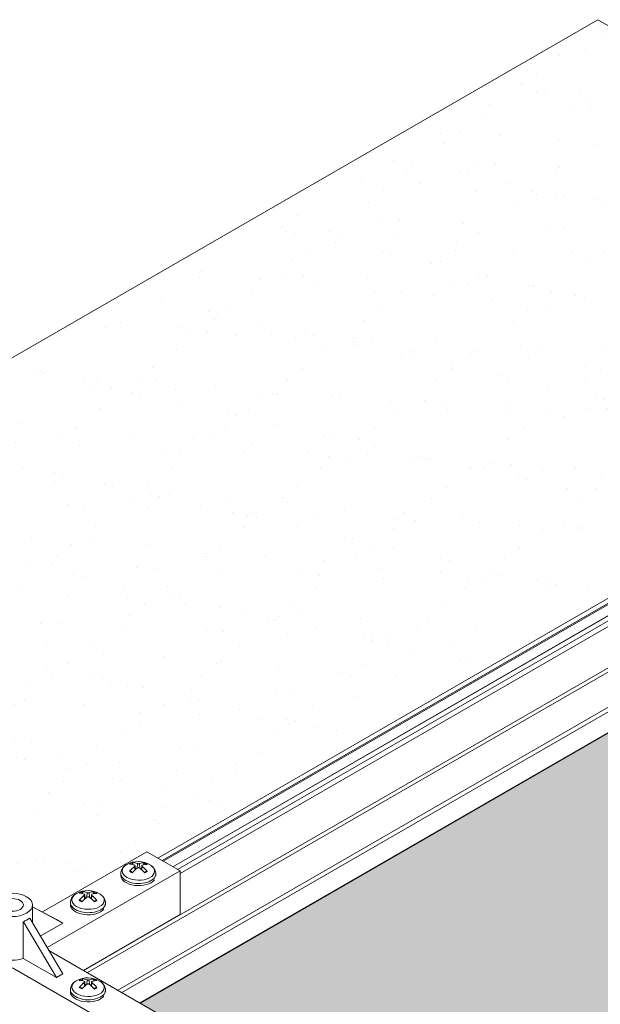
# Model space of a CAD drawing. Units: inches. Extents: x 3 to 259, y 3 to 12.
# Drawn here: x 251 to 252, y 10 to 11 of the extents above; entities that cross this region are included whole.
import ezdxf

# ---------------------------------------------------------------- set-up
doc = ezdxf.new("R2010")
doc.units = ezdxf.units.IN
doc.header["$MEASUREMENT"] = 0
doc.layers.get('0').update_dxf_attribs({"linetype": 'CONTINUOUS'})
doc.layers.add('DETAIL', color=1, linetype='CONTINUOUS')
doc.layers.add('PANEL', color=60, linetype='CONTINUOUS')
pattern_1 = [(67.5, (-39.7347, 2.1097), (-0.508983, 0.818591), [0, -0.76, 0, -0.85, 0, -0.8125]), (37.5, (-39.7347, 2.1097), (0.060799, 1.664469), [0, -0.41, 0, -0.685, 0, -0.2625]), (357.5, (-40.2673, 1.8022), (1.347048, 0.780986), [0, -0.25, 0, -0.9, 0, -1.175]), (347.5, (-40.2673, 1.8022), (1.082272, 1.131576), [0, -0.125, 0, -0.59, 0, -0.675])]

# ---------------------------------------------------------------- blocks, each defined once
blk = doc.blocks.new('WEB01021')
at = {"layer": 'PANEL'}
h = blk.add_hatch(dxfattribs=at)
h.set_pattern_fill('AR-SAND', color=256, scale=0.5, angle=30)
h.set_pattern_definition(pattern_1)
edge = h.paths.add_edge_path()
edge.add_line((33.717, 73.84), (18.387, 64.989))
edge.add_line((18.387, 64.989), (23.457, 62.062))
edge.add_line((23.457, 62.062), (23.609, 62.15))
edge.add_line((23.609, 62.15), (25.075, 61.304))
edge.add_line((25.075, 61.304), (25.214, 61.378))
edge.add_line((25.214, 61.378), (25.214, 61.422))
edge.add_ellipse((25.497, 61.403), major_axis=(0.283, 0), ratio=0.57735, start_angle=0, end_angle=180, ccw=False)
edge.add_line((25.779, 61.403), (25.779, 61.378))
edge.add_line((25.779, 61.378), (25.919, 61.304))
edge.add_line((25.919, 61.304), (27.385, 62.15))
edge.add_line((27.385, 62.15), (27.537, 62.062))
edge.add_line((27.537, 62.062), (40.113, 69.323))
edge.add_line((40.113, 69.323), (40.113, 69.498))
edge.add_line((40.113, 69.498), (40.675, 69.823))
edge.add_line((40.675, 69.823), (33.717, 73.84))
h = blk.add_hatch(dxfattribs=at)
h.set_pattern_fill('AR-SAND', color=256, scale=0.5, angle=30)
h.set_pattern_definition(pattern_1)
edge = h.paths.add_edge_path()
edge.add_line((74.054, 49.727), (74.054, 49.902))
edge.add_line((74.054, 49.902), (74.616, 50.227))
edge.add_line((74.616, 50.227), (42.467, 68.788))
edge.add_line((42.467, 68.788), (27.289, 60.025))
edge.add_line((27.289, 60.025), (27.852, 59.7))
edge.add_line((27.852, 59.7), (27.852, 59.525))
edge.add_line((27.852, 59.525), (32.51, 56.835))
edge.add_ellipse((32.568, 56.651), major_axis=(0.139, 0.241), ratio=0.57735, start_angle=367.928, end_angle=422.0538, ccw=False)
edge.add_line((32.675, 56.908), (32.687, 56.901))
edge.add_ellipse((32.328, 56.145), major_axis=(0.421, 0.73), ratio=0.57735, start_angle=360, end_angle=367.928, ccw=False)
edge.add_line((32.749, 56.875), (34.163, 56.058))
edge.add_ellipse((33.742, 55.329), major_axis=(0.421, 0.73), ratio=0.57735, start_angle=330.072, end_angle=360, ccw=False)
edge.add_ellipse((32.848, 54.534), major_axis=(-1.076, -1.864), ratio=0.57735, start_angle=507.9409, end_angle=510.072, ccw=False)
edge.add_line((34.332, 55.784), (57.398, 42.466))
edge.add_line((57.398, 42.466), (57.55, 42.554))
edge.add_line((57.55, 42.554), (59.016, 41.708))
edge.add_line((59.016, 41.708), (59.155, 41.782))
edge.add_line((59.155, 41.782), (59.155, 41.826))
edge.add_ellipse((59.438, 41.807), major_axis=(0.283, 0), ratio=0.57735, start_angle=0, end_angle=180, ccw=False)
edge.add_ellipse((59.438, 41.807), major_axis=(0.283, 0), ratio=0.57735, start_angle=-180, end_angle=0)
edge.add_line((59.72, 41.807), (59.72, 41.782))
edge.add_line((59.72, 41.782), (59.86, 41.708))
edge.add_line((59.86, 41.708), (61.326, 42.554))
edge.add_line((61.326, 42.554), (61.478, 42.466))
edge.add_line((61.478, 42.466), (74.054, 49.727))
edge = h.paths.add_edge_path(flags=16)
edge.add_line((51.283, 54.179), (51.241, 54.159))
edge.add_line((51.241, 54.159), (50.565, 54.549))
edge.add_ellipse((53.172, 56.095), major_axis=(-1.844, -3.193), ratio=0.57735, start_angle=-44.211, end_angle=-29.1582)
edge.add_line((50.664, 53.825), (50.622, 53.797))
edge.add_line((50.622, 53.797), (49.208, 54.613))
edge.add_ellipse((51.767, 56.927), major_axis=(1.881, 3.258), ratio=0.57735, start_angle=479.4764, end_angle=510.7933, ccw=False)
edge.add_ellipse((50.046, 56.407), major_axis=(0.632, 1.095), ratio=0.57735, start_angle=454.0521, end_angle=475.29, ccw=False)
edge.add_ellipse((49.547, 56.606), major_axis=(0.17, 0.295), ratio=0.57735, start_angle=406.9168, end_angle=451.9404, ccw=False)
edge.add_ellipse((49.53, 56.596), major_axis=(0.17, 0.295), ratio=0.57735, start_angle=360, end_angle=403.0832, ccw=False)
edge.add_line((49.701, 56.891), (51.12, 56.072))
edge.add_ellipse((50.445, 55.004), major_axis=(0.632, 1.095), ratio=0.57735, start_angle=334.71, end_angle=355.9479, ccw=False)
edge.add_ellipse((48.724, 53.537), major_axis=(-1.881, -3.258), ratio=0.57735, start_angle=479.2067, end_angle=510.5236, ccw=False)
edge = h.paths.add_edge_path(flags=0)
edge.add_ellipse((51.03, 55.066), major_axis=(-0.0241, -0.0417), ratio=0.57735, start_angle=180, end_angle=348.2123, ccw=False)
edge.add_line((51.055, 55.108), (50.707, 55.309))
edge.add_ellipse((53.254, 56.591), major_axis=(-1.805, -3.126), ratio=0.57735, start_angle=-48.6613, end_angle=-46.6129)
edge.add_line((50.703, 55.201), (51.002, 55.028))
edge = h.paths.add_edge_path(flags=0)
edge.add_line((51.242, 55.799), (51.224, 55.809))
edge.add_ellipse((50.409, 55.175), major_axis=(-0.585, -1.013), ratio=0.57735, start_angle=500.612, end_angle=504.8479, ccw=False)
edge.add_line((51.233, 55.744), (51.245, 55.333))
edge.add_line((51.245, 55.333), (51.238, 55.21))
edge.add_ellipse((50.741, 54.995), major_axis=(-0.354, -0.613), ratio=0.57735, start_angle=479.5972, end_angle=487.8959, ccw=False)
edge.add_ellipse((51.101, 55.086), major_axis=(-0.09, -0.156), ratio=0.57735, start_angle=451.671, end_angle=480.1462, ccw=False)
edge.add_ellipse((51.154, 55.063), major_axis=(-0.04, -0.0693), ratio=0.57735, start_angle=405.5011, end_angle=448.9962, ccw=False)
edge.add_ellipse((51.15, 55.117), major_axis=(-0.075, -0.129), ratio=0.57735, start_angle=371.1802, end_angle=407.421, ccw=False)
edge.add_ellipse((51.334, 55.522), major_axis=(-0.299, -0.518), ratio=0.57735, start_angle=360, end_angle=369.9259)
edge.add_ellipse((51.334, 55.522), major_axis=(-0.299, -0.518), ratio=0.57735, start_angle=353.2006, end_angle=360)
edge.add_line((51.035, 55.004), (51.023, 55.011))
edge.add_ellipse((51.334, 55.522), major_axis=(-0.299, -0.518), ratio=0.57735, start_angle=353.2006, end_angle=360)
edge.add_ellipse((51.334, 55.522), major_axis=(-0.299, -0.518), ratio=0.57735, start_angle=360, end_angle=369.9259)
edge.add_ellipse((51.15, 55.117), major_axis=(-0.075, -0.129), ratio=0.57735, start_angle=371.1802, end_angle=407.421)
edge.add_ellipse((51.154, 55.063), major_axis=(-0.04, -0.0693), ratio=0.57735, start_angle=405.5011, end_angle=448.9962)
edge.add_ellipse((51.101, 55.086), major_axis=(-0.09, -0.156), ratio=0.57735, start_angle=451.671, end_angle=480.1462)
edge.add_ellipse((50.741, 54.995), major_axis=(-0.354, -0.613), ratio=0.57735, start_angle=479.5972, end_angle=487.8959)
edge.add_line((51.238, 55.21), (51.245, 55.333))
edge.add_line((51.245, 55.333), (51.233, 55.744))
edge.add_ellipse((50.409, 55.175), major_axis=(-0.585, -1.013), ratio=0.57735, start_angle=500.612, end_angle=504.8479)
edge.add_ellipse((50.409, 55.175), major_axis=(-0.585, -1.013), ratio=0.57735, start_angle=504.8479, end_angle=508.7403)
edge.add_ellipse((50.199, 54.763), major_axis=(0.784, 1.358), ratio=0.57735, start_angle=-25.1578, end_angle=-21.1074, ccw=False)
edge = h.paths.add_edge_path(flags=0)
edge.add_ellipse((51.14, 55.103), major_axis=(0.0425, 0.0736), ratio=0.57735, start_angle=-137.4036, end_angle=-106.1104)
edge.add_line((51.169, 55.059), (50.708, 55.325))
edge.add_line((50.708, 55.325), (50.709, 55.339))
edge.add_line((50.709, 55.339), (51.175, 55.07))
edge.add_ellipse((51.033, 55.062), major_axis=(0.11, 0.191), ratio=0.57735, start_angle=-69.3878, end_angle=-60.3445)
edge.add_ellipse((50.778, 54.999), major_axis=(0.298, 0.517), ratio=0.57735, start_angle=-60.7606, end_angle=-52.1432)
edge.add_ellipse((49.347, 54.296), major_axis=(1.312, 2.273), ratio=0.57735, start_angle=-49.9017, end_angle=-46.9414)
edge.add_line((51.202, 55.294), (50.731, 55.566))
edge.add_ellipse((51.5, 55.811), major_axis=(-0.557, -0.965), ratio=0.57735, start_angle=-72.9131, end_angle=-57.6298, ccw=False)
edge.add_ellipse((50.979, 55.76), major_axis=(-0.165, -0.285), ratio=0.57735, start_angle=-111.7458, end_angle=-86.0594, ccw=False)
edge.add_ellipse((50.979, 55.76), major_axis=(-0.165, -0.285), ratio=0.57735, start_angle=-128.4331, end_angle=-111.7458, ccw=False)
edge.add_ellipse((50.926, 55.729), major_axis=(0.165, 0.285), ratio=0.57735, start_angle=3.9406, end_angle=38.4331, ccw=False)
edge.add_ellipse((50.405, 55.179), major_axis=(0.557, 0.965), ratio=0.57735, start_angle=-35.0681, end_angle=-17.0869, ccw=False)
edge.add_ellipse((48.651, 53.934), major_axis=(1.805, 3.126), ratio=0.57735, start_angle=-47.183, end_angle=-37.4125, ccw=False)
edge.add_ellipse((49.347, 54.296), major_axis=(1.312, 2.273), ratio=0.57735, start_angle=-49.9017, end_angle=-46.9414, ccw=False)
edge.add_ellipse((50.778, 54.999), major_axis=(0.298, 0.517), ratio=0.57735, start_angle=-60.7606, end_angle=-52.1432, ccw=False)
edge.add_ellipse((51.033, 55.062), major_axis=(0.11, 0.191), ratio=0.57735, start_angle=-69.3878, end_angle=-60.3445, ccw=False)
edge.add_line((51.172, 55.057), (51.169, 55.059))
edge.add_ellipse((51.14, 55.103), major_axis=(0.0425, 0.0736), ratio=0.57735, start_angle=-137.4036, end_angle=-106.1104, ccw=False)
edge.add_line((51.141, 55.03), (51.138, 55.032))
edge = h.paths.add_edge_path(flags=0)
edge.add_ellipse((50.755, 54.889), major_axis=(-0.075, -0.129), ratio=0.57735, start_angle=402.579, end_angle=438.8198)
edge.add_ellipse((50.751, 54.831), major_axis=(-0.04, -0.0693), ratio=0.57735, start_angle=361.0038, end_angle=404.4989)
edge.add_ellipse((50.805, 54.916), major_axis=(-0.09, -0.156), ratio=0.57735, start_angle=329.8538, end_angle=358.329)
edge.add_ellipse((50.751, 54.831), major_axis=(-0.04, -0.0693), ratio=0.57735, start_angle=361.0038, end_angle=404.4989)
edge.add_ellipse((50.755, 54.889), major_axis=(-0.075, -0.129), ratio=0.57735, start_angle=402.579, end_angle=438.8198)
edge.add_ellipse((50.571, 55.082), major_axis=(-0.299, -0.518), ratio=0.57735, start_angle=440.0741, end_angle=456.7994)
edge.add_ellipse((50.875, 54.977), major_axis=(-0.0241, -0.0417), ratio=0.57735, start_angle=101.7877, end_angle=180)
edge.add_ellipse((50.875, 54.977), major_axis=(-0.0241, -0.0417), ratio=0.57735, start_angle=180, end_angle=348.2123)
edge.add_ellipse((50.739, 54.934), major_axis=(0.084, 0.145), ratio=0.57735, start_angle=-121.0273, end_angle=-70.0044, ccw=False)
edge.add_ellipse((50.765, 54.886), major_axis=(-0.0425, -0.0736), ratio=0.57735, start_angle=16.1104, end_angle=47.4036, ccw=False)
edge.add_ellipse((50.872, 54.969), major_axis=(-0.11, -0.191), ratio=0.57735, start_angle=-29.6555, end_angle=-20.6122, ccw=False)
edge.add_line((50.718, 54.847), (50.719, 54.846))
edge.add_ellipse((51.128, 55.201), major_axis=(-0.298, -0.517), ratio=0.57735, start_angle=-37.8568, end_angle=-30.8455, ccw=False)
edge.add_ellipse((52.558, 56.15), major_axis=(-1.312, -2.273), ratio=0.57735, start_angle=-43.0586, end_angle=-40.0983, ccw=False)
edge.add_line((50.703, 55.021), (50.846, 54.939))
edge.add_ellipse((50.875, 54.977), major_axis=(-0.0241, -0.0417), ratio=0.57735, start_angle=180, end_angle=348.2123, ccw=False)
edge.add_ellipse((50.875, 54.977), major_axis=(-0.0241, -0.0417), ratio=0.57735, start_angle=101.7877, end_angle=180, ccw=False)
edge.add_ellipse((50.571, 55.082), major_axis=(-0.299, -0.518), ratio=0.57735, start_angle=440.0741, end_angle=456.7994, ccw=False)
edge = h.paths.add_edge_path(flags=0)
edge.add_ellipse((50.746, 54.83), major_axis=(-0.0121, -0.021), ratio=0.57735, start_angle=-10.7543, end_angle=10.7543, ccw=False)
edge.add_line((50.731, 54.811), (50.736, 54.808))
at = {"layer": 'DETAIL', "linetype": 'Continuous', "lineweight": 0, "extrusion": (5.55112e-17, 0.816497, 0.57735)}
for p, q in [((18.387, 64.989), (33.717, 73.84)), ((40.675, 69.823), (33.717, 73.84)), ((42.471, 69.705), (26.497, 60.482)), ((42.523, 69.674), (26.55, 60.452)), ((42.894, 69.396), (26.977, 60.206)), ((42.95, 69.363), (27.033, 60.173)), ((40.208, 69.378), (27.537, 62.062)), ((40.27, 69.342), (27.598, 62.027)), ((40.284, 69.334), (27.612, 62.018)), ((40.42, 69.256), (27.748, 61.94)), ((40.423, 69.254), (27.751, 61.938)), ((40.484, 69.219), (27.813, 61.903)), ((42.954, 69.074), (27.285, 60.027)), ((40.523, 69.159), (27.852, 61.844)), ((42.467, 68.788), (27.289, 60.025)), ((27.385, 62.15), (25.919, 61.304)), ((27.852, 61.88), (27.385, 62.15)), ((27.193, 61.969), (27.189, 61.986)), ((27.253, 61.983), (27.247, 61.919)), ((27.282, 61.983), (27.285, 61.92)), ((27.344, 61.984), (27.34, 61.967)), ((25.985, 60.803), (27.852, 61.88)), ((27.019, 61.846), (27.019, 61.817)), ((27.214, 61.945), (27.217, 61.894)), ((27.22, 61.955), (27.225, 61.901)), ((27.315, 61.954), (27.308, 61.901)), ((27.321, 61.944), (27.316, 61.894)), ((27.511, 61.837), (27.511, 61.81)), ((27.852, 61.88), (27.852, 61.268)), ((26.486, 61.561), (26.482, 61.577)), ((26.545, 61.575), (26.54, 61.51)), ((26.575, 61.575), (26.578, 61.512)), ((26.637, 61.575), (26.633, 61.559)), ((26.312, 61.438), (26.312, 61.409)), ((26.507, 61.537), (26.509, 61.486)), ((26.513, 61.547), (26.517, 61.493)), ((26.608, 61.546), (26.601, 61.493)), ((26.614, 61.536), (26.609, 61.486)), ((26.804, 61.429), (26.803, 61.401)), ((25.779, 61.15), (25.779, 61.403)), ((26.116, 61.199), (25.779, 61.378)), ((25.779, 61.374), (26.204, 61.148)), ((25.647, 60.652), (25.647, 61.167)), ((25.647, 61.167), (25.652, 61.164)), ((25.697, 61.189), (25.652, 61.164)), ((25.652, 61.164), (26.116, 60.382)), ((25.741, 61.215), (25.697, 61.189)), ((25.741, 61.215), (25.736, 61.218)), ((26.204, 60.433), (25.741, 61.215)), ((26.204, 61.148), (25.889, 60.966)), ((26.116, 61.199), (26.204, 61.148)), ((27.852, 61.268), (26.494, 60.484)), ((27.852, 59.7), (26.007, 60.765)), ((26.116, 60.382), (25.647, 60.652)), ((25.497, 60.521), (27.385, 59.431)), ((26.204, 60.433), (26.116, 60.382)), ((26.486, 60.336), (26.482, 60.353)), ((26.513, 60.322), (26.517, 60.268)), ((26.545, 60.35), (26.54, 60.286)), ((26.575, 60.35), (26.578, 60.287)), ((26.608, 60.321), (26.601, 60.268)), ((26.637, 60.351), (26.633, 60.334)), ((26.312, 60.213), (26.312, 60.184)), ((26.507, 60.312), (26.509, 60.261)), ((26.614, 60.311), (26.609, 60.261)), ((26.804, 60.204), (26.803, 60.177))]:
    blk.add_line(p, q, dxfattribs=at)
at = {"layer": 'DETAIL', "linetype": 'Continuous', "lineweight": 0, "extrusion": (-3.20494e-17, 5.55112e-17, -1)}
for centre in [(-27.262, 61.693), (-26.555, 60.06)]:
    blk.add_arc(centre, 0.32, 59.4278, 122.7224, dxfattribs=at)
at = {"layer": 'DETAIL', "linetype": 'Continuous', "lineweight": 0, "extrusion": (-8.75605e-17, 1.11022e-16, -1)}
blk.add_arc((-26.555, 61.285), 0.32, 59.4278, 122.7224, dxfattribs=at)
at = {"layer": 'DETAIL', "linetype": 'Continuous', "lineweight": 0}
for centre, major_axis, ratio, start_param, end_param in [((27.267, 61.925), (-0.153, 0.003), 0.564567, -0.942335, -0.607033), ((27.262, 61.693), (-0.129, 0.293), 0.63056, -0.567413, -0.227437), ((27.263, 61.693), (0.134, 0.29), 0.617967, 0.218121, 0.558097), ((27.267, 61.925), (-0.153, 0.003), 0.564567, -2.513131, -2.17783), ((27.265, 61.842), (-0.246, 0.005), 0.564567, 0, 3.141593), ((27.263, 61.693), (-0.14, -0.288), 0.630683, -2.26966, -1.929684), ((27.267, 61.925), (0.153, -0.003), 0.564567, -2.513131, -2.17783), ((27.262, 61.693), (-0.134, 0.29), 0.643006, -1.22173, -0.881754), ((27.267, 61.925), (0.153, -0.003), 0.564567, -0.942335, -0.607033), ((25.497, 61.403), (0.283, 0), 0.57735, -5.497787, 0.785398), ((26.56, 61.517), (-0.153, 0.003), 0.564567, -0.942335, -0.607033), ((26.555, 61.285), (-0.129, 0.293), 0.63056, -0.567413, -0.227437), ((26.556, 61.285), (0.134, 0.29), 0.617967, 0.218121, 0.558097), ((26.56, 61.517), (-0.153, 0.003), 0.564567, -2.513131, -2.17783), ((26.558, 61.433), (-0.246, 0.005), 0.564567, 0, 3.141593), ((26.556, 61.285), (-0.14, -0.288), 0.630683, -2.26966, -1.929684), ((26.56, 61.517), (0.153, -0.003), 0.564567, -2.513131, -2.17783), ((26.555, 61.285), (-0.134, 0.29), 0.643006, -1.22173, -0.881754), ((26.56, 61.517), (0.153, -0.003), 0.564567, -0.942335, -0.607033), ((25.497, 61.305), (0.283, 0), 0.57735, -1.008483, -0.785398), ((25.497, 61.305), (0.283, 0), 0.57735, -0.785398, -0.562313), ((26.56, 60.292), (-0.153, 0.003), 0.564567, -0.942335, -0.607033), ((26.555, 60.06), (-0.129, 0.293), 0.63056, -0.567413, -0.227437), ((26.556, 60.06), (0.134, 0.29), 0.617967, 0.218121, 0.558097), ((26.56, 60.292), (-0.153, 0.003), 0.564567, -2.513131, -2.17783), ((26.558, 60.209), (-0.246, 0.005), 0.564567, 0, 3.141593), ((26.556, 60.06), (-0.14, -0.288), 0.630683, -2.26966, -1.929684), ((26.56, 60.292), (0.153, -0.003), 0.564567, -2.513131, -2.17783), ((26.555, 60.06), (-0.134, 0.29), 0.643006, -1.22173, -0.881754), ((26.56, 60.292), (0.153, -0.003), 0.564567, -0.942335, -0.607033)]:
    blk.add_ellipse(centre, major_axis=major_axis, ratio=ratio, start_param=start_param, end_param=end_param, dxfattribs=at)
at = {"layer": 'DETAIL', "linetype": 'Continuous', "lineweight": 0, "extrusion": (-4.92726e-16, -2.61633e-16, -1)}
for centre in [(27.263, 61.693), (26.556, 61.285), (26.556, 60.06)]:
    blk.add_ellipse(centre, major_axis=(-0.177, 0.266), ratio=0.544595, start_param=0.329838, end_param=0.669814, dxfattribs=at)
at = {"layer": 'DETAIL', "linetype": 'Continuous', "lineweight": 0, "extrusion": (5.55191e-18, 1.10938e-16, -1)}
for centre in [(27.267, 61.921), (26.56, 61.513), (26.56, 60.288)]:
    blk.add_ellipse(centre, major_axis=(0.137, -0.003), ratio=0.564567, start_param=-2.398149, end_param=-2.184098, dxfattribs=at)
at = {"layer": 'DETAIL', "linetype": 'Continuous', "lineweight": 0, "extrusion": (2.73593e-16, -1.89949e-16, -1)}
for centre in [(27.262, 61.693), (26.555, 61.285), (26.555, 60.06)]:
    blk.add_ellipse(centre, major_axis=(0.182, 0.263), ratio=0.532272, start_param=-0.658009, end_param=-0.318033, dxfattribs=at)
at = {"layer": 'DETAIL', "linetype": 'Continuous', "lineweight": 0, "extrusion": (-1.62687e-16, 1.14095e-16, -1)}
blk.add_ellipse((27.267, 61.921), major_axis=(0.137, -0.003), ratio=0.564567, start_param=-0.978923, end_param=-0.763579, dxfattribs=at)
at = {"layer": 'DETAIL', "linetype": 'Continuous', "lineweight": 0, "extrusion": (-1.3216e-16, 1.69043e-16, -1)}
for centre in [(27.266, 61.879), (26.559, 61.47)]:
    blk.add_ellipse(centre, major_axis=(0.228, -0.004), ratio=0.564567, start_param=-0.741582, end_param=3.883175, dxfattribs=at)
at = {"layer": 'DETAIL', "linetype": 'Continuous', "lineweight": 0, "extrusion": (6.15184e-17, -1.0781e-16, -1)}
for centre in [(27.262, 61.693), (26.555, 61.285), (26.555, 60.06)]:
    blk.add_ellipse(centre, major_axis=(0.178, 0.266), ratio=0.519557, start_param=-1.29092, end_param=-0.950944, dxfattribs=at)
at = {"layer": 'DETAIL', "linetype": 'Continuous', "lineweight": 0, "extrusion": (-2.97403e-16, -2.56176e-16, -1)}
for centre in [(27.263, 61.693), (26.556, 61.285), (26.556, 60.06)]:
    blk.add_ellipse(centre, major_axis=(0.172, -0.269), ratio=0.532149, start_param=-2.179273, end_param=-1.839297, dxfattribs=at)
at = {"layer": 'DETAIL', "linetype": 'Continuous', "lineweight": 0, "extrusion": (-9.64345e-17, -5.37112e-17, -1)}
for centre in [(27.265, 61.813), (26.557, 61.404)]:
    blk.add_ellipse(centre, major_axis=(-0.246, 0.005), ratio=0.564567, start_param=-2.746793, end_param=0, dxfattribs=at)
at = {"layer": 'DETAIL', "linetype": 'Continuous', "lineweight": 0, "extrusion": (-7.73515e-17, 2.23535e-16, -1)}
for centre in [(26.56, 61.513), (26.56, 60.288)]:
    blk.add_ellipse(centre, major_axis=(0.137, -0.003), ratio=0.564567, start_param=-0.978923, end_param=-0.763579, dxfattribs=at)
at = {"layer": 'DETAIL', "linetype": 'Continuous', "lineweight": 0, "extrusion": (-5.55112e-17, 5.55112e-17, -1)}
blk.add_ellipse((25.497, 61.403), major_axis=(-0.155, 0), ratio=0.57735, start_param=-3.926991, end_param=2.356194, dxfattribs=at)
at = {"layer": 'DETAIL', "linetype": 'Continuous', "lineweight": 0, "extrusion": (-6.09219e-17, 1.09261e-29, -1)}
blk.add_ellipse((25.497, 60.79), major_axis=(-0.283, 0), ratio=0.57735, start_param=-2.13311, end_param=-1.008483, dxfattribs=at)
at = {"layer": 'DETAIL', "linetype": 'Continuous', "lineweight": 0, "extrusion": (1.59584e-17, 1.10742e-16, -1)}
blk.add_ellipse((26.559, 60.246), major_axis=(0.228, -0.004), ratio=0.564567, start_param=-0.741582, end_param=3.883175, dxfattribs=at)
at = {"layer": 'DETAIL', "linetype": 'Continuous', "lineweight": 0, "extrusion": (-7.59657e-17, 1.12467e-16, -1)}
blk.add_ellipse((26.557, 60.18), major_axis=(-0.246, 0.005), ratio=0.564567, start_param=-2.746793, end_param=0, dxfattribs=at)
at = {"layer": 'DETAIL', "linetype": 'Continuous', "lineweight": 0}
for points, knots in [([(27.189, 61.986), (27.189, 61.987), (27.188, 61.988), (27.187, 61.99), (27.186, 61.992), (27.184, 61.994), (27.183, 61.995), (27.181, 61.996), (27.18, 61.996), (27.179, 61.996), (27.178, 61.996), (27.178, 61.996)], [0.03004843, 0.03004843, 0.03004843, 0.03004843, 0.03890829, 0.03890829, 0.04986144, 0.04986144, 0.06094879, 0.06094879, 0.0720447, 0.0720447, 0.07507799, 0.07507799, 0.07507799, 0.07507799]), ([(27.282, 61.983), (27.28, 61.982), (27.278, 61.982), (27.273, 61.981), (27.27, 61.981), (27.265, 61.981), (27.262, 61.981), (27.257, 61.982), (27.255, 61.983), (27.253, 61.983), (27.253, 61.983), (27.253, 61.983)], [0, 0, 0, 0, 0.01969134, 0.01969134, 0.03938268, 0.03938268, 0.05906022, 0.05906022, 0.07873775, 0.07873775, 0.07987685, 0.07987685, 0.07987685, 0.07987685]), ([(27.355, 61.994), (27.355, 61.994), (27.355, 61.994), (27.354, 61.994), (27.352, 61.994), (27.35, 61.993), (27.349, 61.992), (27.347, 61.99), (27.346, 61.988), (27.345, 61.986), (27.345, 61.985), (27.344, 61.984)], [0.10089066, 0.10089066, 0.10089066, 0.10089066, 0.10392395, 0.10392395, 0.11501985, 0.11501985, 0.12610721, 0.12610721, 0.13706036, 0.13706036, 0.14592021, 0.14592021, 0.14592021, 0.14592021]), ([(27.019, 61.846), (27.019, 61.857), (27.021, 61.867), (27.027, 61.888), (27.031, 61.897), (27.041, 61.915), (27.047, 61.923), (27.06, 61.939), (27.067, 61.945), (27.083, 61.958), (27.091, 61.963), (27.1, 61.969)], [5.5085013, 5.5085013, 5.5085013, 5.5085013, 5.6568178, 5.6568178, 5.8051343, 5.8051343, 5.9534508, 5.9534508, 6.1017673, 6.1017673, 6.2500838, 6.2500838, 6.2500838, 6.2500838]), ([(27.153, 61.88), (27.152, 61.88), (27.152, 61.88), (27.151, 61.881), (27.15, 61.881), (27.148, 61.881), (27.147, 61.88), (27.145, 61.879), (27.144, 61.878), (27.143, 61.877), (27.142, 61.877), (27.142, 61.876)], [0.03004843, 0.03004843, 0.03004843, 0.03004843, 0.03243319, 0.03243319, 0.04338635, 0.04338635, 0.0544737, 0.0544737, 0.0655696, 0.0655696, 0.06860289, 0.06860289, 0.06860289, 0.06860289]), ([(27.183, 61.861), (27.182, 61.862), (27.181, 61.863), (27.177, 61.864), (27.174, 61.866), (27.169, 61.868), (27.167, 61.87), (27.162, 61.872), (27.16, 61.874), (27.156, 61.877), (27.154, 61.878), (27.153, 61.88)], [4.5644455, 4.5644455, 4.5644455, 4.5644455, 4.6036816, 4.6036816, 4.6764562, 4.6764562, 4.7492309, 4.7492309, 4.8220055, 4.8220055, 4.8947802, 4.8947802, 4.8947802, 4.8947802]), ([(27.214, 61.962), (27.216, 61.961), (27.217, 61.96), (27.219, 61.958), (27.22, 61.956), (27.22, 61.953), (27.219, 61.952), (27.217, 61.949), (27.216, 61.947), (27.214, 61.946), (27.214, 61.946), (27.214, 61.945)], [0, 0, 0, 0, 0.01969134, 0.01969134, 0.03938268, 0.03938268, 0.05906022, 0.05906022, 0.07873775, 0.07873775, 0.07987685, 0.07987685, 0.07987685, 0.07987685]), ([(27.253, 61.923), (27.254, 61.924), (27.257, 61.926), (27.262, 61.927), (27.264, 61.927), (27.27, 61.927), (27.272, 61.927), (27.277, 61.925), (27.28, 61.924), (27.282, 61.923), (27.282, 61.923), (27.282, 61.923)], [0, 0, 0, 0, 0.01969134, 0.01969134, 0.03938268, 0.03938268, 0.05906022, 0.05906022, 0.07873775, 0.07873775, 0.07987685, 0.07987685, 0.07987685, 0.07987685]), ([(27.321, 61.944), (27.319, 61.945), (27.317, 61.947), (27.315, 61.95), (27.315, 61.952), (27.315, 61.955), (27.315, 61.956), (27.317, 61.959), (27.319, 61.96), (27.32, 61.961), (27.321, 61.961), (27.321, 61.961)], [0, 0, 0, 0, 0.01969134, 0.01969134, 0.03938268, 0.03938268, 0.05906022, 0.05906022, 0.07873775, 0.07873775, 0.07987685, 0.07987685, 0.07987685, 0.07987685]), ([(27.381, 61.877), (27.379, 61.875), (27.377, 61.874), (27.373, 61.871), (27.371, 61.87), (27.366, 61.867), (27.364, 61.866), (27.359, 61.863), (27.357, 61.862), (27.353, 61.86), (27.351, 61.86), (27.35, 61.859)], [2.9591472, 2.9591472, 2.9591472, 2.9591472, 3.0319418, 3.0319418, 3.1047364, 3.1047364, 3.177531, 3.177531, 3.2503256, 3.2503256, 3.2881205, 3.2881205, 3.2881205, 3.2881205]), ([(27.391, 61.873), (27.391, 61.874), (27.391, 61.874), (27.39, 61.875), (27.389, 61.876), (27.386, 61.877), (27.385, 61.878), (27.383, 61.878), (27.382, 61.878), (27.381, 61.877), (27.381, 61.877), (27.381, 61.877)], [0.10694155, 0.10694155, 0.10694155, 0.10694155, 0.10997484, 0.10997484, 0.12107074, 0.12107074, 0.13215809, 0.13215809, 0.14311125, 0.14311125, 0.14592021, 0.14592021, 0.14592021, 0.14592021]), ([(27.435, 61.962), (27.444, 61.957), (27.452, 61.951), (27.467, 61.938), (27.474, 61.931), (27.486, 61.915), (27.492, 61.907), (27.501, 61.889), (27.505, 61.879), (27.51, 61.858), (27.511, 61.848), (27.511, 61.837)], [1.6253262, 1.6253262, 1.6253262, 1.6253262, 1.7736427, 1.7736427, 1.9219592, 1.9219592, 2.0702757, 2.0702757, 2.2185922, 2.2185922, 2.3669087, 2.3669087, 2.3669087, 2.3669087]), ([(26.312, 61.438), (26.312, 61.449), (26.314, 61.459), (26.32, 61.479), (26.324, 61.489), (26.334, 61.507), (26.34, 61.515), (26.353, 61.53), (26.36, 61.537), (26.376, 61.55), (26.384, 61.555), (26.393, 61.56)], [5.5085013, 5.5085013, 5.5085013, 5.5085013, 5.6568178, 5.6568178, 5.8051343, 5.8051343, 5.9534508, 5.9534508, 6.1017673, 6.1017673, 6.2500838, 6.2500838, 6.2500838, 6.2500838]), ([(26.482, 61.577), (26.482, 61.578), (26.481, 61.58), (26.48, 61.582), (26.479, 61.583), (26.477, 61.586), (26.476, 61.587), (26.474, 61.588), (26.473, 61.588), (26.472, 61.588), (26.471, 61.588), (26.471, 61.588)], [0.03004843, 0.03004843, 0.03004843, 0.03004843, 0.03890829, 0.03890829, 0.04986144, 0.04986144, 0.06094879, 0.06094879, 0.0720447, 0.0720447, 0.07507799, 0.07507799, 0.07507799, 0.07507799]), ([(26.575, 61.575), (26.573, 61.574), (26.571, 61.574), (26.566, 61.573), (26.563, 61.573), (26.558, 61.573), (26.555, 61.573), (26.55, 61.574), (26.548, 61.574), (26.546, 61.575), (26.546, 61.575), (26.545, 61.575)], [0, 0, 0, 0, 0.01969134, 0.01969134, 0.03938268, 0.03938268, 0.05906022, 0.05906022, 0.07873775, 0.07873775, 0.07987685, 0.07987685, 0.07987685, 0.07987685]), ([(26.648, 61.586), (26.648, 61.586), (26.648, 61.586), (26.646, 61.586), (26.645, 61.586), (26.643, 61.584), (26.642, 61.583), (26.64, 61.581), (26.639, 61.58), (26.638, 61.578), (26.638, 61.576), (26.637, 61.575)], [0.10089066, 0.10089066, 0.10089066, 0.10089066, 0.10392395, 0.10392395, 0.11501985, 0.11501985, 0.12610721, 0.12610721, 0.13706036, 0.13706036, 0.14592021, 0.14592021, 0.14592021, 0.14592021]), ([(26.445, 61.471), (26.445, 61.472), (26.445, 61.472), (26.444, 61.472), (26.443, 61.473), (26.441, 61.473), (26.44, 61.472), (26.438, 61.471), (26.437, 61.47), (26.435, 61.469), (26.435, 61.469), (26.435, 61.468)], [0.03004843, 0.03004843, 0.03004843, 0.03004843, 0.03243319, 0.03243319, 0.04338635, 0.04338635, 0.0544737, 0.0544737, 0.0655696, 0.0655696, 0.06860289, 0.06860289, 0.06860289, 0.06860289]), ([(26.476, 61.453), (26.475, 61.454), (26.473, 61.454), (26.469, 61.456), (26.467, 61.458), (26.462, 61.46), (26.46, 61.461), (26.455, 61.464), (26.453, 61.466), (26.449, 61.469), (26.447, 61.47), (26.445, 61.471)], [4.5644455, 4.5644455, 4.5644455, 4.5644455, 4.6036816, 4.6036816, 4.6764562, 4.6764562, 4.7492309, 4.7492309, 4.8220055, 4.8220055, 4.8947802, 4.8947802, 4.8947802, 4.8947802]), ([(26.507, 61.554), (26.508, 61.553), (26.51, 61.552), (26.512, 61.55), (26.513, 61.548), (26.513, 61.545), (26.512, 61.544), (26.51, 61.54), (26.509, 61.539), (26.507, 61.537), (26.507, 61.537), (26.507, 61.537)], [0, 0, 0, 0, 0.01969134, 0.01969134, 0.03938268, 0.03938268, 0.05906022, 0.05906022, 0.07873775, 0.07873775, 0.07987685, 0.07987685, 0.07987685, 0.07987685]), ([(26.545, 61.515), (26.547, 61.516), (26.55, 61.517), (26.555, 61.519), (26.557, 61.519), (26.563, 61.519), (26.565, 61.519), (26.57, 61.517), (26.573, 61.516), (26.575, 61.515), (26.575, 61.515), (26.575, 61.514)], [0, 0, 0, 0, 0.01969134, 0.01969134, 0.03938268, 0.03938268, 0.05906022, 0.05906022, 0.07873775, 0.07873775, 0.07987685, 0.07987685, 0.07987685, 0.07987685]), ([(26.614, 61.536), (26.612, 61.537), (26.61, 61.539), (26.608, 61.542), (26.608, 61.544), (26.608, 61.547), (26.608, 61.548), (26.61, 61.551), (26.612, 61.552), (26.613, 61.552), (26.613, 61.552), (26.614, 61.552)], [0, 0, 0, 0, 0.01969134, 0.01969134, 0.03938268, 0.03938268, 0.05906022, 0.05906022, 0.07873775, 0.07873775, 0.07987685, 0.07987685, 0.07987685, 0.07987685]), ([(26.674, 61.469), (26.672, 61.467), (26.67, 61.466), (26.666, 61.463), (26.664, 61.462), (26.659, 61.459), (26.657, 61.458), (26.652, 61.455), (26.65, 61.454), (26.646, 61.452), (26.644, 61.452), (26.643, 61.451)], [2.9591472, 2.9591472, 2.9591472, 2.9591472, 3.0319418, 3.0319418, 3.1047364, 3.1047364, 3.177531, 3.177531, 3.2503256, 3.2503256, 3.2881205, 3.2881205, 3.2881205, 3.2881205]), ([(26.684, 61.465), (26.684, 61.465), (26.684, 61.466), (26.683, 61.467), (26.681, 61.468), (26.679, 61.469), (26.678, 61.47), (26.676, 61.47), (26.675, 61.469), (26.674, 61.469), (26.674, 61.469), (26.674, 61.469)], [0.10694155, 0.10694155, 0.10694155, 0.10694155, 0.10997484, 0.10997484, 0.12107074, 0.12107074, 0.13215809, 0.13215809, 0.14311125, 0.14311125, 0.14592021, 0.14592021, 0.14592021, 0.14592021]), ([(26.728, 61.554), (26.737, 61.549), (26.745, 61.543), (26.759, 61.53), (26.766, 61.523), (26.779, 61.507), (26.785, 61.499), (26.794, 61.48), (26.798, 61.471), (26.803, 61.45), (26.804, 61.439), (26.804, 61.429)], [1.6253262, 1.6253262, 1.6253262, 1.6253262, 1.7736427, 1.7736427, 1.9219592, 1.9219592, 2.0702757, 2.0702757, 2.2185922, 2.2185922, 2.3669087, 2.3669087, 2.3669087, 2.3669087]), ([(26.312, 60.213), (26.312, 60.224), (26.314, 60.234), (26.32, 60.255), (26.324, 60.264), (26.334, 60.282), (26.34, 60.29), (26.353, 60.306), (26.36, 60.312), (26.376, 60.325), (26.384, 60.33), (26.393, 60.336)], [5.5085013, 5.5085013, 5.5085013, 5.5085013, 5.6568178, 5.6568178, 5.8051343, 5.8051343, 5.9534508, 5.9534508, 6.1017673, 6.1017673, 6.2500838, 6.2500838, 6.2500838, 6.2500838]), ([(26.482, 60.353), (26.482, 60.354), (26.481, 60.355), (26.48, 60.357), (26.479, 60.359), (26.477, 60.361), (26.476, 60.362), (26.474, 60.363), (26.473, 60.363), (26.472, 60.363), (26.471, 60.363), (26.471, 60.363)], [0.03004843, 0.03004843, 0.03004843, 0.03004843, 0.03890829, 0.03890829, 0.04986144, 0.04986144, 0.06094879, 0.06094879, 0.0720447, 0.0720447, 0.07507799, 0.07507799, 0.07507799, 0.07507799]), ([(26.507, 60.329), (26.508, 60.328), (26.51, 60.327), (26.512, 60.325), (26.513, 60.323), (26.513, 60.32), (26.512, 60.319), (26.51, 60.316), (26.509, 60.314), (26.507, 60.313), (26.507, 60.313), (26.507, 60.312)], [0, 0, 0, 0, 0.01969134, 0.01969134, 0.03938268, 0.03938268, 0.05906022, 0.05906022, 0.07873775, 0.07873775, 0.07987685, 0.07987685, 0.07987685, 0.07987685]), ([(26.575, 60.35), (26.573, 60.349), (26.571, 60.349), (26.566, 60.348), (26.563, 60.348), (26.558, 60.348), (26.555, 60.348), (26.55, 60.349), (26.548, 60.35), (26.546, 60.35), (26.546, 60.35), (26.545, 60.35)], [0, 0, 0, 0, 0.01969134, 0.01969134, 0.03938268, 0.03938268, 0.05906022, 0.05906022, 0.07873775, 0.07873775, 0.07987685, 0.07987685, 0.07987685, 0.07987685]), ([(26.614, 60.311), (26.612, 60.312), (26.61, 60.314), (26.608, 60.317), (26.608, 60.319), (26.608, 60.322), (26.608, 60.323), (26.61, 60.326), (26.612, 60.327), (26.613, 60.328), (26.613, 60.328), (26.614, 60.328)], [0, 0, 0, 0, 0.01969134, 0.01969134, 0.03938268, 0.03938268, 0.05906022, 0.05906022, 0.07873775, 0.07873775, 0.07987685, 0.07987685, 0.07987685, 0.07987685]), ([(26.648, 60.361), (26.648, 60.361), (26.648, 60.361), (26.646, 60.361), (26.645, 60.361), (26.643, 60.36), (26.642, 60.359), (26.64, 60.357), (26.639, 60.355), (26.638, 60.353), (26.638, 60.352), (26.637, 60.351)], [0.10089066, 0.10089066, 0.10089066, 0.10089066, 0.10392395, 0.10392395, 0.11501985, 0.11501985, 0.12610721, 0.12610721, 0.13706036, 0.13706036, 0.14592021, 0.14592021, 0.14592021, 0.14592021]), ([(26.728, 60.329), (26.737, 60.324), (26.745, 60.318), (26.759, 60.305), (26.766, 60.298), (26.779, 60.282), (26.785, 60.274), (26.794, 60.256), (26.798, 60.246), (26.803, 60.225), (26.804, 60.215), (26.804, 60.204)], [1.6253262, 1.6253262, 1.6253262, 1.6253262, 1.7736427, 1.7736427, 1.9219592, 1.9219592, 2.0702757, 2.0702757, 2.2185922, 2.2185922, 2.3669087, 2.3669087, 2.3669087, 2.3669087]), ([(26.445, 60.247), (26.445, 60.247), (26.445, 60.247), (26.444, 60.248), (26.443, 60.248), (26.441, 60.248), (26.44, 60.247), (26.438, 60.246), (26.437, 60.245), (26.435, 60.244), (26.435, 60.244), (26.435, 60.243)], [0.03004843, 0.03004843, 0.03004843, 0.03004843, 0.03243319, 0.03243319, 0.04338635, 0.04338635, 0.0544737, 0.0544737, 0.0655696, 0.0655696, 0.06860289, 0.06860289, 0.06860289, 0.06860289]), ([(26.476, 60.228), (26.475, 60.229), (26.473, 60.23), (26.469, 60.231), (26.467, 60.233), (26.462, 60.235), (26.46, 60.237), (26.455, 60.239), (26.453, 60.241), (26.449, 60.244), (26.447, 60.245), (26.445, 60.247)], [4.5644455, 4.5644455, 4.5644455, 4.5644455, 4.6036816, 4.6036816, 4.6764562, 4.6764562, 4.7492309, 4.7492309, 4.8220055, 4.8220055, 4.8947802, 4.8947802, 4.8947802, 4.8947802]), ([(26.545, 60.29), (26.547, 60.291), (26.55, 60.293), (26.555, 60.294), (26.557, 60.294), (26.563, 60.294), (26.565, 60.294), (26.57, 60.292), (26.573, 60.291), (26.575, 60.29), (26.575, 60.29), (26.575, 60.29)], [0, 0, 0, 0, 0.01969134, 0.01969134, 0.03938268, 0.03938268, 0.05906022, 0.05906022, 0.07873775, 0.07873775, 0.07987685, 0.07987685, 0.07987685, 0.07987685]), ([(26.674, 60.244), (26.672, 60.242), (26.67, 60.241), (26.666, 60.238), (26.664, 60.237), (26.659, 60.234), (26.657, 60.233), (26.652, 60.23), (26.65, 60.229), (26.646, 60.227), (26.644, 60.227), (26.643, 60.226)], [2.9591472, 2.9591472, 2.9591472, 2.9591472, 3.0319418, 3.0319418, 3.1047364, 3.1047364, 3.177531, 3.177531, 3.2503256, 3.2503256, 3.2881205, 3.2881205, 3.2881205, 3.2881205]), ([(26.684, 60.24), (26.684, 60.241), (26.684, 60.241), (26.683, 60.242), (26.681, 60.243), (26.679, 60.244), (26.678, 60.245), (26.676, 60.245), (26.675, 60.245), (26.674, 60.244), (26.674, 60.244), (26.674, 60.244)], [0.10694155, 0.10694155, 0.10694155, 0.10694155, 0.10997484, 0.10997484, 0.12107074, 0.12107074, 0.13215809, 0.13215809, 0.14311125, 0.14311125, 0.14592021, 0.14592021, 0.14592021, 0.14592021])]:
    blk.add_open_spline(points, degree=3, knots=knots, dxfattribs=at)

msp = doc.modelspace()

# ---------------------------------------------------------------- block references
at = {"xscale": 0.083333, "yscale": 0.083333, "zscale": 0.083333}
msp.add_blockref('WEB01021', (248.8886, 4.8709), dxfattribs=at)

doc.saveas('drawing.dxf')
